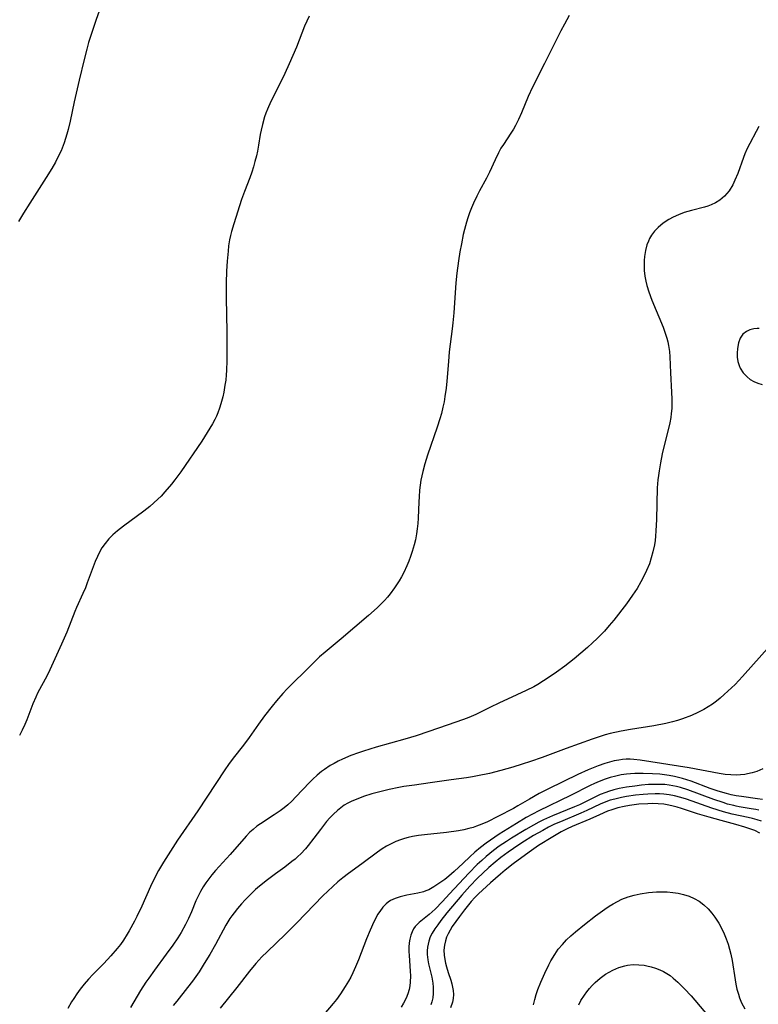
# Model space of a CAD drawing. Units: inches. Extents: x 2050194 to 2055679, y 190042 to 195496.
# Drawn here: x 2050504 to 2050606, y 192920 to 193055 of the extents above; entities that cross this region are included whole.
import ezdxf

# ---------------------------------------------------------------- set-up
doc = ezdxf.new("R2010")
doc.units = ezdxf.units.IN
doc.header["$MEASUREMENT"] = 0
doc.layers.add('c_15_T14S_R18E', color=82, linetype='Continuous')

msp = doc.modelspace()

# ---------------------------------------------------------------- linework, layer by layer
at = {"layer": 'c_15_T14S_R18E'}
for points, elevation in [([(2050515.21, 193056.56), (2050514.69, 193055.13), (2050514.14, 193053.49), (2050513.72, 193052.12), (2050513.46, 193051.19), (2050513.1, 193049.79), (2050512.42, 193046.95), (2050511.73, 193043.98), (2050511.18, 193041.34), (2050510.91, 193040.2), (2050510.73, 193039.56), (2050510.36, 193038.37), (2050509.94, 193037.28), (2050509.7, 193036.74), (2050509.19, 193035.71), (2050508.69, 193034.84), (2050507.91, 193033.6), (2050505.64, 193030.1), (2050504.77, 193028.72), (2050504.12, 193027.58)], 1056), ([(2050543.95, 193055.74), (2050543.64, 193055.07), (2050543.34, 193054.38), (2050542.21, 193051.5), (2050541.23, 193049.21), (2050540.63, 193047.88), (2050540.14, 193046.84), (2050538.69, 193044.01), (2050538.23, 193042.98), (2050538.02, 193042.45), (2050537.84, 193041.92), (2050537.55, 193040.88), (2050537.37, 193040.11), (2050537.26, 193039.52), (2050537.02, 193038.06), (2050536.87, 193037.23), (2050536.72, 193036.57), (2050536.53, 193035.82), (2050536.32, 193035.07), (2050536.08, 193034.32), (2050535.81, 193033.58), (2050535.08, 193031.68), (2050534.7, 193030.6), (2050533.63, 193027.23), (2050533.32, 193026.2), (2050533.18, 193025.67), (2050533.05, 193025.06), (2050532.91, 193024.25), (2050532.83, 193023.5), (2050532.72, 193022.14), (2050532.64, 193020.78), (2050532.57, 193019.16), (2050532.56, 193017.08), (2050532.65, 193012.42), (2050532.66, 193008.5), (2050532.63, 193007.15), (2050532.58, 193006.52), (2050532.51, 193005.8), (2050532.41, 193005.1), (2050532.24, 193004.17), (2050532.11, 193003.53), (2050531.86, 193002.58), (2050531.67, 193001.95), (2050531.44, 193001.33), (2050531.24, 193000.87), (2050531.02, 193000.41), (2050530.7, 192999.82), (2050529.97, 192998.61), (2050529.22, 192997.45), (2050526.34, 192993.24), (2050525.54, 192992.15), (2050525.06, 192991.53), (2050524.19, 192990.47), (2050523.67, 192989.9), (2050523.23, 192989.47), (2050522.67, 192988.97), (2050522.09, 192988.48), (2050521.29, 192987.85), (2050518.5, 192985.8), (2050517.68, 192985.15), (2050517.05, 192984.59), (2050516.49, 192984.02), (2050515.97, 192983.42), (2050515.54, 192982.79), (2050515.25, 192982.28), (2050514.92, 192981.61), (2050514.63, 192980.91), (2050513.54, 192978), (2050513.27, 192977.34), (2050512.93, 192976.54), (2050512.06, 192974.63), (2050511.82, 192974.06), (2050510.72, 192971.24), (2050510.02, 192969.59), (2050508.42, 192966.06), (2050508.04, 192965.3), (2050506.73, 192962.85), (2050506.48, 192962.33), (2050506.08, 192961.42), (2050505.23, 192959.23), (2050504.95, 192958.55), (2050504.6, 192957.79), (2050504.23, 192957.08)], 1054), ([(2050579.59, 193055.84), (2050578.95, 193054.66), (2050578.45, 193053.71), (2050576.21, 193049.23), (2050574.56, 193046), (2050573.98, 193044.72), (2050573.06, 193042.46), (2050572.67, 193041.58), (2050572.24, 193040.73), (2050571.96, 193040.24), (2050571.63, 193039.7), (2050570.59, 193038.14), (2050570.26, 193037.61), (2050569.9, 193036.98), (2050569.44, 193036.04), (2050568.69, 193034.35), (2050568.26, 193033.51), (2050567.31, 193031.76), (2050566.95, 193031.06), (2050566.5, 193030.09), (2050566.21, 193029.43), (2050565.95, 193028.77), (2050565.7, 193028.07), (2050565.52, 193027.5), (2050565.24, 193026.46), (2050565.09, 193025.81), (2050564.83, 193024.51), (2050564.63, 193023.4), (2050564.44, 193022.18), (2050564.21, 193020.48), (2050564.07, 193019.16), (2050563.78, 193015.03), (2050563.66, 193013.67), (2050563.57, 193012.84), (2050563.17, 193009.71), (2050563.04, 193008.38), (2050562.82, 193005.68), (2050562.73, 193004.73), (2050562.57, 193003.57), (2050562.45, 193002.83), (2050562.3, 193002.09), (2050562.09, 193001.24), (2050561.89, 193000.52), (2050561.52, 192999.37), (2050560.17, 192995.5), (2050559.81, 192994.31), (2050559.53, 192993.26), (2050559.29, 192992.08), (2050559.18, 192991.4), (2050559.1, 192990.72), (2050559.02, 192989.82), (2050558.98, 192989.13), (2050558.89, 192986.89), (2050558.84, 192986.15), (2050558.77, 192985.43), (2050558.66, 192984.71), (2050558.52, 192983.9), (2050558.36, 192983.2), (2050558.1, 192982.29), (2050557.87, 192981.63), (2050557.62, 192980.97), (2050557.34, 192980.32), (2050556.92, 192979.43), (2050556.61, 192978.85), (2050556.29, 192978.27), (2050555.68, 192977.33), (2050555.06, 192976.5), (2050554.68, 192976.04), (2050554.29, 192975.6), (2050553.28, 192974.59), (2050552.09, 192973.51), (2050548.35, 192970.32), (2050546.13, 192968.51), (2050545.39, 192967.86), (2050544.76, 192967.26), (2050543.39, 192965.88), (2050541.75, 192964.29), (2050540.96, 192963.48), (2050540.35, 192962.82), (2050539.48, 192961.82), (2050538.87, 192961.09), (2050537.83, 192959.74), (2050537.03, 192958.62), (2050535.75, 192956.78), (2050534.96, 192955.75), (2050533.54, 192953.94), (2050532.91, 192953.08), (2050532.41, 192952.37), (2050528.67, 192946.73), (2050525.92, 192942.69), (2050523.98, 192939.7), (2050523.3, 192938.55), (2050522.78, 192937.57), (2050522.21, 192936.36), (2050521, 192933.63), (2050520.34, 192932.24), (2050520, 192931.58), (2050519.28, 192930.25), (2050519, 192929.79), (2050518.5, 192928.99), (2050518.07, 192928.39), (2050517.65, 192927.85), (2050516.77, 192926.82), (2050515.79, 192925.78), (2050514.3, 192924.28), (2050513.69, 192923.63), (2050513.11, 192922.95), (2050512.57, 192922.27), (2050512.11, 192921.64), (2050511.67, 192920.99), (2050511.39, 192920.54), (2050510.85, 192919.6)], 1052), ([(2050605.6, 193040.61), (2050605.26, 193039.93), (2050604.39, 193038.27), (2050604.03, 193037.57), (2050603.7, 193036.86), (2050603.49, 193036.33), (2050602.71, 193034.16), (2050602.34, 193033.23), (2050602.04, 193032.59), (2050601.54, 193031.76), (2050600.92, 193031.03), (2050600.27, 193030.49), (2050599.69, 193030.14), (2050599.07, 193029.85), (2050598.61, 193029.69), (2050598.14, 193029.55), (2050596.38, 193029.1), (2050595.39, 193028.8), (2050594.61, 193028.5), (2050593.85, 193028.15), (2050593.26, 193027.83), (2050592.49, 193027.32), (2050591.8, 193026.74), (2050591.32, 193026.24), (2050590.91, 193025.69), (2050590.64, 193025.23), (2050590.47, 193024.87), (2050590.27, 193024.36), (2050590.07, 193023.58), (2050589.95, 193022.76), (2050589.91, 193022.21), (2050589.89, 193021.6), (2050589.91, 193020.84), (2050589.98, 193020.07), (2050590.1, 193019.38), (2050590.24, 193018.8), (2050590.51, 193017.92), (2050590.94, 193016.79), (2050592.49, 193013.09), (2050592.83, 193012.11), (2050592.99, 193011.58), (2050593.13, 193011.06), (2050593.23, 193010.55), (2050593.35, 193009.72), (2050593.4, 193009), (2050593.48, 193006.79), (2050593.65, 193004.17), (2050593.69, 193003.22), (2050593.69, 193002.57), (2050593.67, 193001.91), (2050593.61, 193001.23), (2050593.54, 193000.69), (2050593.4, 192999.94), (2050593.23, 192999.19), (2050592.63, 192996.83), (2050592.36, 192995.7), (2050592.11, 192994.45), (2050591.93, 192993.38), (2050591.84, 192992.75), (2050591.77, 192992.12), (2050591.69, 192991.05), (2050591.56, 192986.68), (2050591.49, 192985.14), (2050591.45, 192984.42), (2050591.38, 192983.81), (2050591.3, 192983.2), (2050591.1, 192982.25), (2050590.87, 192981.43), (2050590.6, 192980.62), (2050590.23, 192979.7), (2050589.85, 192978.9), (2050589.44, 192978.12), (2050588.91, 192977.22), (2050588.3, 192976.29), (2050587.47, 192975.14), (2050585.71, 192972.9), (2050585.08, 192972.13), (2050584.43, 192971.38), (2050583.44, 192970.36), (2050582.82, 192969.77), (2050582.14, 192969.15), (2050581.22, 192968.36), (2050580.28, 192967.58), (2050579.01, 192966.59), (2050577.86, 192965.73), (2050577.16, 192965.24), (2050576.1, 192964.54), (2050575.32, 192964.08), (2050574.74, 192963.76), (2050573.7, 192963.23), (2050572.44, 192962.63), (2050569.97, 192961.51), (2050568.81, 192960.94), (2050566.83, 192959.94), (2050565.85, 192959.51), (2050565.14, 192959.24), (2050562.87, 192958.47), (2050560.38, 192957.59), (2050558.65, 192957.02), (2050557.09, 192956.56), (2050553.13, 192955.46), (2050551.4, 192954.92), (2050550.74, 192954.69), (2050549.66, 192954.3), (2050548.51, 192953.81), (2050547.94, 192953.54), (2050547.38, 192953.24), (2050546.84, 192952.93), (2050546.07, 192952.42), (2050545.67, 192952.12), (2050545.06, 192951.63), (2050544.48, 192951.09), (2050544.02, 192950.63), (2050542.15, 192948.65), (2050541.56, 192948.07), (2050541.02, 192947.56), (2050540.52, 192947.14), (2050540, 192946.74), (2050539.18, 192946.17), (2050537.27, 192944.96), (2050536.79, 192944.63), (2050536.26, 192944.19), (2050535.81, 192943.78), (2050535.3, 192943.24), (2050533.12, 192940.72), (2050531.12, 192938.53), (2050530.63, 192937.95), (2050530.21, 192937.42), (2050529.81, 192936.87), (2050529.44, 192936.31), (2050529.07, 192935.67), (2050528.72, 192935.01), (2050528.43, 192934.37), (2050527.82, 192932.87), (2050527.42, 192931.94), (2050527.02, 192931.13), (2050526.42, 192930.04), (2050525.96, 192929.31), (2050525.26, 192928.28), (2050524.36, 192927.06), (2050522.74, 192924.88), (2050521.96, 192923.77), (2050521.58, 192923.22), (2050520.85, 192922.07), (2050519.47, 192919.77)], 1050)]:
    msp.add_lwpolyline(points, dxfattribs=dict(at, elevation=elevation))
for points in [[(2050605.68, 193012.89, 1048), (2050605.37, 193012.89, 1048), (2050604.94, 193012.84, 1048), (2050604.39, 193012.71, 1048), (2050603.91, 193012.48, 1048), (2050603.44, 193012.12, 1048), (2050603.05, 193011.55, 1048), (2050602.82, 193010.94, 1048), (2050602.67, 193010.15, 1048), (2050602.63, 193009.52, 1048), (2050602.65, 193008.94, 1048), (2050602.75, 193008.36, 1048), (2050602.91, 193007.8, 1048), (2050603.07, 193007.44, 1048), (2050603.48, 193006.82, 1048), (2050604, 193006.27, 1048), (2050604.44, 193005.92, 1048), (2050604.92, 193005.63, 1048), (2050605.47, 193005.4, 1048), (2050606.08, 193005.23, 1048)], [(2050607.15, 192969.43, 1048), (2050603.38, 192965.15, 1048), (2050602.35, 192964.06, 1048), (2050601.88, 192963.61, 1048), (2050600.86, 192962.67, 1048), (2050600.3, 192962.19, 1048), (2050599.81, 192961.79, 1048), (2050599.24, 192961.37, 1048), (2050598.66, 192960.98, 1048), (2050598.06, 192960.63, 1048), (2050597.25, 192960.21, 1048), (2050596.36, 192959.8, 1048), (2050595.15, 192959.35, 1048), (2050594.47, 192959.13, 1048), (2050593.78, 192958.93, 1048), (2050592.87, 192958.72, 1048), (2050591.23, 192958.4, 1048), (2050588.01, 192957.88, 1048), (2050586.75, 192957.65, 1048), (2050585.24, 192957.33, 1048), (2050584.53, 192957.14, 1048), (2050583.57, 192956.85, 1048), (2050582.74, 192956.56, 1048), (2050579.18, 192955.29, 1048), (2050575.92, 192954.05, 1048), (2050574.29, 192953.48, 1048), (2050573.16, 192953.11, 1048), (2050571.87, 192952.72, 1048), (2050570.24, 192952.28, 1048), (2050568.69, 192951.87, 1048), (2050567.06, 192951.51, 1048), (2050566.37, 192951.38, 1048), (2050565.52, 192951.24, 1048), (2050563.41, 192950.96, 1048), (2050560.57, 192950.55, 1048), (2050558.4, 192950.27, 1048), (2050556.94, 192950.05, 1048), (2050556.26, 192949.93, 1048), (2050554.91, 192949.64, 1048), (2050553.48, 192949.3, 1048), (2050552.56, 192949.04, 1048), (2050551.43, 192948.69, 1048), (2050550.84, 192948.48, 1048), (2050550.25, 192948.25, 1048), (2050549.72, 192948.01, 1048), (2050549.24, 192947.76, 1048), (2050548.77, 192947.49, 1048), (2050548.29, 192947.15, 1048), (2050547.83, 192946.78, 1048), (2050547.3, 192946.29, 1048), (2050546.8, 192945.77, 1048), (2050546.35, 192945.25, 1048), (2050545.49, 192944.16, 1048), (2050544.61, 192942.98, 1048), (2050543.82, 192941.96, 1048), (2050543.45, 192941.53, 1048), (2050542.8, 192940.82, 1048), (2050542.42, 192940.46, 1048), (2050542.03, 192940.11, 1048), (2050541.6, 192939.76, 1048), (2050540.63, 192939.02, 1048), (2050539.34, 192938.1, 1048), (2050538.24, 192937.28, 1048), (2050537.14, 192936.4, 1048), (2050536.6, 192935.92, 1048), (2050535.73, 192935.08, 1048), (2050535.19, 192934.52, 1048), (2050534.67, 192933.95, 1048), (2050534.15, 192933.35, 1048), (2050533.67, 192932.74, 1048), (2050533.36, 192932.33, 1048), (2050533.1, 192931.94, 1048), (2050532.54, 192931.04, 1048), (2050531.1, 192928.4, 1048), (2050530.33, 192927.03, 1048), (2050529.58, 192925.77, 1048), (2050528.87, 192924.62, 1048), (2050528.43, 192923.99, 1048), (2050527.98, 192923.37, 1048), (2050527.29, 192922.48, 1048), (2050525.82, 192920.64, 1048), (2050525.33, 192920.01, 1048)], [(2050606.15, 192952.47, 1046), (2050605.34, 192952.14, 1046), (2050604.72, 192951.95, 1046), (2050604.08, 192951.79, 1046), (2050603.67, 192951.72, 1046), (2050603.09, 192951.65, 1046), (2050602.51, 192951.62, 1046), (2050601.76, 192951.65, 1046), (2050601, 192951.73, 1046), (2050600.19, 192951.86, 1046), (2050596.05, 192952.62, 1046), (2050589.33, 192953.69, 1046), (2050588.48, 192953.79, 1046), (2050587.96, 192953.81, 1046), (2050587.43, 192953.81, 1046), (2050586.92, 192953.77, 1046), (2050586.42, 192953.7, 1046), (2050585.78, 192953.57, 1046), (2050585.14, 192953.41, 1046), (2050584.5, 192953.22, 1046), (2050583.57, 192952.9, 1046), (2050582.88, 192952.64, 1046), (2050582.19, 192952.35, 1046), (2050580.79, 192951.72, 1046), (2050576.75, 192949.73, 1046), (2050575.51, 192949.09, 1046), (2050574.18, 192948.35, 1046), (2050572.58, 192947.4, 1046), (2050571.98, 192947.06, 1046), (2050569.83, 192945.94, 1046), (2050568.4, 192945.24, 1046), (2050567.64, 192944.91, 1046), (2050566.88, 192944.61, 1046), (2050566.43, 192944.46, 1046), (2050565.87, 192944.29, 1046), (2050565.15, 192944.13, 1046), (2050564.42, 192943.99, 1046), (2050562.77, 192943.75, 1046), (2050559.77, 192943.43, 1046), (2050558.94, 192943.33, 1046), (2050558.13, 192943.2, 1046), (2050557.53, 192943.07, 1046), (2050557.01, 192942.92, 1046), (2050556.49, 192942.75, 1046), (2050555.85, 192942.5, 1046), (2050555.2, 192942.2, 1046), (2050554.57, 192941.86, 1046), (2050553.98, 192941.51, 1046), (2050553.31, 192941.06, 1046), (2050551.2, 192939.47, 1046), (2050549.33, 192938.13, 1046), (2050548.58, 192937.55, 1046), (2050547.89, 192936.97, 1046), (2050546.52, 192935.73, 1046), (2050545.85, 192935.08, 1046), (2050542.27, 192931.35, 1046), (2050540.69, 192929.8, 1046), (2050538.18, 192927.4, 1046), (2050537.49, 192926.72, 1046), (2050536.63, 192925.78, 1046), (2050535.77, 192924.74, 1046), (2050534.03, 192922.5, 1046), (2050531.74, 192919.66, 1046)], [(2050606.12, 192948.27, 1044), (2050605.42, 192948.39, 1044), (2050603.22, 192948.68, 1044), (2050602.5, 192948.8, 1044), (2050601.84, 192948.94, 1044), (2050601.18, 192949.1, 1044), (2050600.04, 192949.44, 1044), (2050598.93, 192949.81, 1044), (2050596.35, 192950.78, 1044), (2050595.16, 192951.16, 1044), (2050594.03, 192951.45, 1044), (2050593.34, 192951.58, 1044), (2050592.69, 192951.68, 1044), (2050592.03, 192951.75, 1044), (2050591.05, 192951.82, 1044), (2050589.76, 192951.86, 1044), (2050588.59, 192951.85, 1044), (2050588.02, 192951.82, 1044), (2050587.46, 192951.76, 1044), (2050586.72, 192951.65, 1044), (2050585.99, 192951.5, 1044), (2050585.24, 192951.3, 1044), (2050584.53, 192951.07, 1044), (2050583.72, 192950.76, 1044), (2050583.1, 192950.49, 1044), (2050582.49, 192950.19, 1044), (2050579.81, 192948.84, 1044), (2050575.44, 192946.71, 1044), (2050574.59, 192946.27, 1044), (2050573.73, 192945.8, 1044), (2050572.39, 192945.01, 1044), (2050570.03, 192943.53, 1044), (2050568.82, 192942.72, 1044), (2050568.21, 192942.28, 1044), (2050567.43, 192941.68, 1044), (2050566.68, 192941.05, 1044), (2050565.99, 192940.44, 1044), (2050565.05, 192939.57, 1044), (2050563.86, 192938.41, 1044), (2050563.13, 192937.75, 1044), (2050562.58, 192937.32, 1044), (2050562.02, 192936.92, 1044), (2050561.05, 192936.28, 1044), (2050560.36, 192935.91, 1044), (2050559.97, 192935.74, 1044), (2050559.63, 192935.62, 1044), (2050558.85, 192935.43, 1044), (2050557.37, 192935.17, 1044), (2050556.44, 192934.95, 1044), (2050555.76, 192934.72, 1044), (2050555.12, 192934.41, 1044), (2050554.81, 192934.21, 1044), (2050554.53, 192933.99, 1044), (2050554.05, 192933.5, 1044), (2050553.63, 192932.94, 1044), (2050553.34, 192932.49, 1044), (2050553.08, 192932.01, 1044), (2050552.82, 192931.49, 1044), (2050552.33, 192930.38, 1044), (2050551.84, 192929.19, 1044), (2050550.72, 192926.27, 1044), (2050550.33, 192925.35, 1044), (2050549.95, 192924.5, 1044), (2050549.65, 192923.92, 1044), (2050549.34, 192923.35, 1044), (2050548.91, 192922.63, 1044), (2050548.24, 192921.63, 1044), (2050547.69, 192920.87, 1044), (2050547.23, 192920.28, 1044), (2050545.99, 192918.77, 1044)], [(2050605.62, 192946.81, 1042), (2050605.2, 192946.91, 1042), (2050604.58, 192947.02, 1042), (2050602.92, 192947.28, 1042), (2050602.52, 192947.36, 1042), (2050602.18, 192947.44, 1042), (2050601.32, 192947.66, 1042), (2050600.72, 192947.85, 1042), (2050599.45, 192948.29, 1042), (2050595.88, 192949.6, 1042), (2050594.86, 192949.93, 1042), (2050594.34, 192950.07, 1042), (2050593.82, 192950.18, 1042), (2050593.32, 192950.27, 1042), (2050592.74, 192950.33, 1042), (2050592, 192950.36, 1042), (2050591.25, 192950.36, 1042), (2050590.49, 192950.32, 1042), (2050589.53, 192950.24, 1042), (2050588.59, 192950.13, 1042), (2050587.45, 192949.96, 1042), (2050586.47, 192949.77, 1042), (2050585.74, 192949.6, 1042), (2050585.02, 192949.4, 1042), (2050584.62, 192949.26, 1042), (2050583.86, 192948.96, 1042), (2050583.02, 192948.57, 1042), (2050581.03, 192947.57, 1042), (2050580.34, 192947.26, 1042), (2050577.31, 192946.03, 1042), (2050576.1, 192945.48, 1042), (2050575.47, 192945.18, 1042), (2050574.73, 192944.78, 1042), (2050573.68, 192944.19, 1042), (2050571.68, 192942.97, 1042), (2050571.02, 192942.54, 1042), (2050570.01, 192941.87, 1042), (2050569.22, 192941.28, 1042), (2050568.22, 192940.47, 1042), (2050567.61, 192939.92, 1042), (2050567.01, 192939.35, 1042), (2050565.83, 192938.16, 1042), (2050563.22, 192935.32, 1042), (2050562.24, 192934.28, 1042), (2050561.22, 192933.25, 1042), (2050560.41, 192932.5, 1042), (2050559.03, 192931.39, 1042), (2050558.51, 192930.87, 1042), (2050558.27, 192930.53, 1042), (2050558.07, 192930.15, 1042), (2050557.89, 192929.66, 1042), (2050557.75, 192929.14, 1042), (2050557.67, 192928.62, 1042), (2050557.64, 192928.04, 1042), (2050557.63, 192927.44, 1042), (2050557.65, 192926.89, 1042), (2050557.8, 192924.73, 1042), (2050557.83, 192924.11, 1042), (2050557.82, 192923.24, 1042), (2050557.76, 192922.73, 1042), (2050557.66, 192922.22, 1042), (2050557.48, 192921.62, 1042), (2050557.24, 192921.03, 1042), (2050556.9, 192920.35, 1042), (2050556.58, 192919.79, 1042)], [(2050605.98, 192945.31, 1040), (2050605.37, 192945.5, 1040), (2050604.76, 192945.66, 1040), (2050604.14, 192945.81, 1040), (2050601.95, 192946.29, 1040), (2050600.76, 192946.61, 1040), (2050599.15, 192947.11, 1040), (2050595.7, 192948.31, 1040), (2050594.93, 192948.56, 1040), (2050594.06, 192948.79, 1040), (2050593.3, 192948.94, 1040), (2050592.59, 192949.03, 1040), (2050591.99, 192949.06, 1040), (2050591.38, 192949.06, 1040), (2050590.38, 192949.03, 1040), (2050589.76, 192948.99, 1040), (2050588.72, 192948.88, 1040), (2050587.46, 192948.7, 1040), (2050586.78, 192948.57, 1040), (2050585.89, 192948.35, 1040), (2050585.25, 192948.17, 1040), (2050584.62, 192947.95, 1040), (2050583.87, 192947.65, 1040), (2050582.03, 192946.76, 1040), (2050581.22, 192946.39, 1040), (2050578.43, 192945.24, 1040), (2050577.61, 192944.88, 1040), (2050576.79, 192944.48, 1040), (2050575.99, 192944.05, 1040), (2050574.72, 192943.33, 1040), (2050573.1, 192942.32, 1040), (2050571.98, 192941.58, 1040), (2050571.25, 192941.08, 1040), (2050570.24, 192940.32, 1040), (2050569.47, 192939.7, 1040), (2050568.6, 192938.94, 1040), (2050567.76, 192938.17, 1040), (2050567.06, 192937.48, 1040), (2050565.99, 192936.4, 1040), (2050564.87, 192935.16, 1040), (2050562.83, 192932.72, 1040), (2050562.02, 192931.68, 1040), (2050561.59, 192931.1, 1040), (2050561.19, 192930.52, 1040), (2050560.83, 192929.94, 1040), (2050560.57, 192929.44, 1040), (2050560.35, 192928.84, 1040), (2050560.18, 192928.04, 1040), (2050560.15, 192927.54, 1040), (2050560.15, 192927.03, 1040), (2050560.22, 192926.27, 1040), (2050560.31, 192925.74, 1040), (2050560.76, 192923.89, 1040), (2050560.91, 192923.11, 1040), (2050560.97, 192922.53, 1040), (2050560.98, 192921.95, 1040), (2050560.97, 192921.65, 1040), (2050560.9, 192921.08, 1040), (2050560.77, 192920.52, 1040), (2050560.63, 192920.1, 1040)], [(2050605.74, 192943.68, 1038), (2050605.05, 192944.01, 1038), (2050604.39, 192944.27, 1038), (2050603.71, 192944.5, 1038), (2050602.45, 192944.87, 1038), (2050600.44, 192945.39, 1038), (2050598.79, 192945.84, 1038), (2050597.21, 192946.32, 1038), (2050595, 192947.06, 1038), (2050594.43, 192947.24, 1038), (2050593.86, 192947.39, 1038), (2050593.28, 192947.51, 1038), (2050592.57, 192947.62, 1038), (2050591.82, 192947.69, 1038), (2050591.07, 192947.72, 1038), (2050590.39, 192947.71, 1038), (2050589.18, 192947.64, 1038), (2050588.52, 192947.57, 1038), (2050587.87, 192947.48, 1038), (2050587.16, 192947.34, 1038), (2050586.29, 192947.14, 1038), (2050585.44, 192946.88, 1038), (2050584.87, 192946.67, 1038), (2050583.78, 192946.2, 1038), (2050582.44, 192945.6, 1038), (2050580.04, 192944.58, 1038), (2050579.32, 192944.25, 1038), (2050578.53, 192943.86, 1038), (2050577.36, 192943.18, 1038), (2050575.41, 192941.96, 1038), (2050574.11, 192941.07, 1038), (2050571.92, 192939.44, 1038), (2050570.82, 192938.59, 1038), (2050570.17, 192938.06, 1038), (2050568.83, 192936.87, 1038), (2050567.19, 192935.36, 1038), (2050566.67, 192934.84, 1038), (2050566.17, 192934.28, 1038), (2050565.27, 192933.16, 1038), (2050564.55, 192932.22, 1038), (2050564.05, 192931.53, 1038), (2050563.58, 192930.84, 1038), (2050563.29, 192930.35, 1038), (2050563.02, 192929.86, 1038), (2050562.81, 192929.38, 1038), (2050562.63, 192928.89, 1038), (2050562.51, 192928.32, 1038), (2050562.44, 192927.63, 1038), (2050562.46, 192926.91, 1038), (2050562.54, 192926.32, 1038), (2050562.64, 192925.83, 1038), (2050562.77, 192925.35, 1038), (2050563.02, 192924.57, 1038), (2050563.37, 192923.52, 1038), (2050563.53, 192922.98, 1038), (2050563.63, 192922.54, 1038), (2050563.7, 192922.1, 1038), (2050563.73, 192921.52, 1038), (2050563.7, 192920.99, 1038), (2050563.61, 192920.48, 1038), (2050563.34, 192919.7, 1038)], [(2050574.7, 192920.1, 1038), (2050574.89, 192920.87, 1038), (2050575.1, 192921.54, 1038), (2050575.33, 192922.2, 1038), (2050575.72, 192923.22, 1038), (2050576.25, 192924.44, 1038), (2050576.8, 192925.58, 1038), (2050577.09, 192926.13, 1038), (2050577.63, 192927.02, 1038), (2050578.12, 192927.73, 1038), (2050578.67, 192928.41, 1038), (2050579.25, 192929.03, 1038), (2050579.85, 192929.6, 1038), (2050580.47, 192930.14, 1038), (2050581.72, 192931.15, 1038), (2050583.23, 192932.34, 1038), (2050583.85, 192932.8, 1038), (2050584.49, 192933.25, 1038), (2050585.07, 192933.63, 1038), (2050585.66, 192933.97, 1038), (2050586.25, 192934.29, 1038), (2050586.85, 192934.59, 1038), (2050587.71, 192934.93, 1038), (2050588.51, 192935.17, 1038), (2050589.34, 192935.36, 1038), (2050590.49, 192935.53, 1038), (2050591.58, 192935.6, 1038), (2050592.3, 192935.62, 1038), (2050593.03, 192935.6, 1038), (2050593.81, 192935.53, 1038), (2050594.55, 192935.43, 1038), (2050595.27, 192935.27, 1038), (2050596.08, 192935.02, 1038), (2050596.75, 192934.72, 1038), (2050597.44, 192934.32, 1038), (2050598.08, 192933.83, 1038), (2050598.65, 192933.29, 1038), (2050599.17, 192932.7, 1038), (2050599.6, 192932.12, 1038), (2050600.12, 192931.3, 1038), (2050600.55, 192930.52, 1038), (2050600.86, 192929.85, 1038), (2050601.13, 192929.17, 1038), (2050601.39, 192928.42, 1038), (2050601.59, 192927.74, 1038), (2050601.76, 192927.05, 1038), (2050601.94, 192926.19, 1038), (2050602.35, 192923.55, 1038), (2050602.45, 192922.97, 1038), (2050602.61, 192922.26, 1038), (2050602.81, 192921.56, 1038), (2050602.98, 192921.07, 1038), (2050603.25, 192920.38, 1038), (2050603.67, 192919.56, 1038)], [(2050580.92, 192920.1, 1040), (2050581.22, 192920.69, 1040), (2050581.69, 192921.44, 1040), (2050582.03, 192921.91, 1040), (2050582.4, 192922.36, 1040), (2050582.78, 192922.79, 1040), (2050583.19, 192923.19, 1040), (2050583.87, 192923.78, 1040), (2050584.57, 192924.3, 1040), (2050585.08, 192924.61, 1040), (2050585.61, 192924.89, 1040), (2050586.41, 192925.23, 1040), (2050587.23, 192925.47, 1040), (2050587.61, 192925.55, 1040), (2050588.37, 192925.63, 1040), (2050589.14, 192925.62, 1040), (2050589.91, 192925.54, 1040), (2050590.26, 192925.48, 1040), (2050590.85, 192925.34, 1040), (2050591.46, 192925.15, 1040), (2050592.05, 192924.91, 1040), (2050592.52, 192924.68, 1040), (2050592.98, 192924.42, 1040), (2050593.44, 192924.12, 1040), (2050593.88, 192923.78, 1040), (2050594.49, 192923.23, 1040), (2050595.44, 192922.31, 1040), (2050596.33, 192921.35, 1040), (2050599.83, 192917.25, 1040)]]:
    msp.add_polyline3d(points, dxfattribs=at)

doc.saveas('drawing.dxf')
